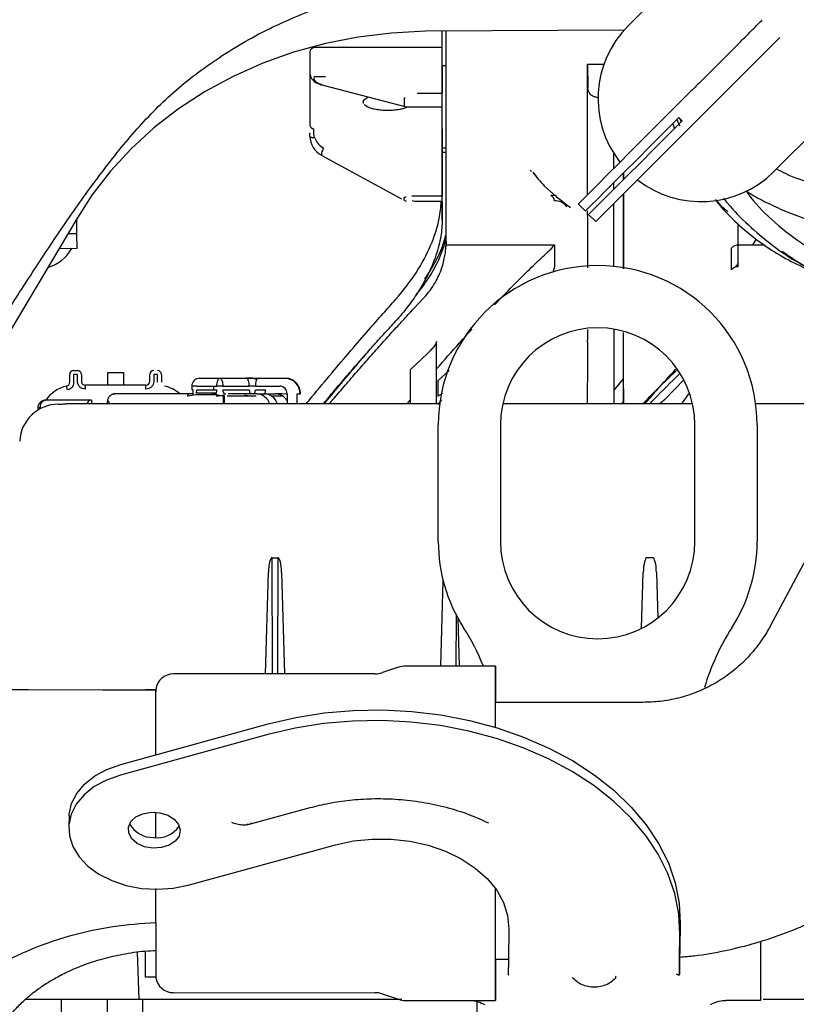
# Paper-space layout 'Sheet2' of a CAD drawing. Units: inches. Extents: x 4 to 301, y -6 to 232.
# Drawn here: x 63 to 68, y 70 to 76 of the extents above; entities that cross this region are included whole.
import ezdxf

# ---------------------------------------------------------------- set-up
doc = ezdxf.new("R2010")
doc.units = ezdxf.units.IN
doc.header["$MEASUREMENT"] = 0

psp = doc.layouts.new('Sheet2')

# ---------------------------------------------------------------- linework, layer by layer
at = {"color": 7, "linetype": 'Continuous', "lineweight": 25, "ltscale": 18}
for p, q in [((67.0542, 76.7301), (66.722, 76.3979)), ((66.6945, 76.3687), (65.4015, 76.362)), ((65.5109, 75.2096), (65.5109, 76.3626)), ((65.5362, 74.9912), (65.5362, 76.3627)), ((67.4543, 76.2962), (67.1805, 76.0224)), ((64.6503, 76.2296), (64.6503, 76.1634)), ((65.5109, 76.2563), (64.6757, 76.2563)), ((64.6757, 76.2563), (64.6757, 76.2536)), ((64.6503, 76.1634), (64.6503, 76.0828)), ((66.4571, 76.1475), (66.564, 76.1475)), ((66.4571, 75.299), (66.4571, 76.1475)), ((66.4571, 76.1475), (66.4591, 75.9957)), ((67.5688, 76.1817), (67.295, 75.9079)), ((64.6503, 76.0893), (64.6503, 75.752)), ((65.5109, 76.1395), (65.5109, 75.9585)), ((65.5109, 76.1395), (65.5362, 76.1395)), ((64.7517, 76.0655), (64.6757, 76.0655)), ((65.2793, 75.8682), (64.7389, 76.0089)), ((65.3491, 75.9585), (65.5109, 75.9585)), ((64.9997, 75.8921), (64.9958, 75.9014)), ((64.997, 75.9041), (64.9972, 75.8979)), ((65.2645, 75.9253), (65.2645, 75.8725)), ((66.5198, 75.932), (66.5256, 75.932)), ((65.5109, 75.8682), (65.2793, 75.8682)), ((67.0116, 75.7604), (67.0222, 75.7281)), ((67.0393, 75.7882), (67.0561, 75.746)), ((67.0521, 75.801), (67.0736, 75.7795)), ((67.0564, 75.7967), (67.0658, 75.7717)), ((67.6705, 75.4494), (68.0027, 75.7816)), ((64.6503, 75.6782), (64.6503, 75.7002)), ((64.6757, 75.6937), (64.6757, 75.7282)), ((64.6769, 75.6807), (64.6757, 75.6937)), ((65.5109, 75.6807), (65.5109, 75.6634)), ((65.5109, 75.6634), (65.5109, 75.2886)), ((64.7263, 75.5719), (64.7263, 75.5546)), ((65.5362, 75.6012), (65.5109, 75.6012)), ((65.5109, 75.4577), (65.5109, 75.5758)), ((65.5109, 75.5758), (65.5362, 75.5758)), ((66.6279, 75.4698), (66.6279, 75.5676)), ((64.7269, 75.553), (65.2451, 75.2718)), ((65.5109, 75.3106), (65.5109, 75.4577)), ((66.0913, 75.4504), (66.0831, 75.459)), ((66.1291, 75.4101), (66.1034, 75.4375)), ((66.6886, 75.4375), (66.6886, 75.3945)), ((66.6906, 75.4395), (66.6906, 75.3965)), ((66.6279, 75.3338), (66.6279, 75.3767)), ((65.2645, 75.2626), (65.2645, 75.2799)), ((65.5109, 75.2886), (65.3491, 75.2886)), ((65.5109, 75.2539), (65.3491, 75.2539)), ((65.5109, 75.2539), (65.5109, 75.2797)), ((65.5109, 75.2539), (65.5109, 75.133)), ((66.2411, 75.259), (66.2411, 75.259)), ((66.6886, 75.3015), (66.6886, 74.8155)), ((66.6906, 75.3035), (66.6906, 74.9052)), ((65.5109, 75.133), (65.5109, 75.2096)), ((66.3963, 75.2382), (66.4428, 75.1917)), ((66.4567, 75.1639), (66.4569, 75.1934)), ((66.6279, 74.8319), (66.6279, 75.2407)), ((63.1261, 75.1312), (61.1522, 71.8209)), ((63.1329, 75.0444), (63.1317, 75.1408)), ((66.4567, 75.1639), (66.4564, 75.1102)), ((66.4643, 75.1702), (66.5108, 75.1237)), ((66.4564, 75.1102), (66.4564, 74.9666)), ((67.4368, 74.9717), (67.4368, 75.1088)), ((63.1329, 75.0444), (63.0739, 75.0436)), ((63.1342, 74.948), (63.1329, 75.0444)), ((65.5362, 74.9912), (65.5349, 74.9584)), ((65.5362, 74.9912), (65.5357, 74.9717)), ((67.5544, 75.0091), (67.5308, 74.9717)), ((63.1342, 74.948), (63.0159, 74.9465)), ((65.5357, 74.9717), (66.2411, 74.9717)), ((66.2377, 74.9689), (66.2132, 74.9406)), ((66.4564, 74.9666), (66.4564, 74.9307)), ((66.4564, 74.9307), (66.4564, 74.823)), ((67.4368, 74.8297), (67.4368, 74.9717)), ((67.4368, 74.9717), (67.6092, 74.9717)), ((66.6906, 74.9052), (66.6906, 74.8153)), ((66.2411, 74.8297), (66.2319, 74.7926)), ((67.4368, 74.851), (67.4173, 74.8262)), ((65.3251, 74.5561), (65.3908, 74.626)), ((66.4564, 74.4204), (66.4565, 74.3506)), ((66.4564, 74.338), (66.4565, 74.3506)), ((65.3049, 74.1613), (65.4132, 74.2632)), ((63.1115, 74.1539), (63.1368, 74.1539)), ((65.304, 73.9363), (65.3048, 74.1613)), ((65.3048, 74.1613), (65.3049, 74.1613)), ((65.5564, 74.1539), (65.4832, 74.0861)), ((63.0862, 74.0772), (63.0862, 74.1285)), ((63.1368, 74.1285), (63.1115, 74.1285)), ((63.1115, 74.1285), (63.1115, 74.0772)), ((63.1368, 74.0833), (63.1368, 74.1285)), ((63.1621, 74.1285), (63.1621, 74.0833)), ((63.3342, 74.0584), (63.3342, 74.1412)), ((63.3342, 74.1412), (63.4355, 74.1412)), ((63.4355, 74.1412), (63.4355, 74.0584)), ((63.6076, 74.0833), (63.6076, 74.1285)), ((63.6582, 74.1285), (63.6329, 74.1285)), ((63.6329, 74.1285), (63.6329, 74.0833)), ((63.6582, 74.0772), (63.6582, 74.1285)), ((63.6835, 74.1285), (63.6835, 74.0772)), ((63.9317, 74.1034), (64.0629, 74.1034)), ((64.0629, 74.1034), (64.2349, 74.1034)), ((64.2752, 74.1034), (64.2349, 74.1034)), ((64.313, 74.1034), (64.4725, 74.1034)), ((64.4725, 74.1034), (64.4909, 74.1034)), ((66.6888, 74.0988), (66.6288, 74.0271)), ((67.0828, 74.0908), (66.9588, 73.9622)), ((63.5823, 74.058), (63.5822, 74.058)), ((63.9133, 74.0528), (63.8811, 74.0528)), ((63.8845, 74.0274), (63.8845, 74.0528)), ((63.891, 74.0274), (63.8845, 74.0274)), ((63.891, 73.9925), (63.891, 74.0274)), ((63.9133, 74.0528), (64.0445, 74.0528)), ((63.9133, 74.0274), (64.0445, 74.0274)), ((64.0224, 74.0528), (64.0224, 74.0274)), ((64.0827, 74.0528), (64.0452, 74.0528)), ((64.0836, 74.0528), (64.2556, 74.0528)), ((64.0836, 74.0274), (64.2556, 74.0274)), ((64.2947, 74.0528), (64.2556, 74.0528)), ((64.2947, 74.0528), (64.4541, 74.0528)), ((64.2947, 74.0274), (64.3598, 74.0274)), ((63.8611, 74.0021), (63.38, 74.0021)), ((63.9074, 73.995), (63.8556, 73.9869)), ((63.891, 74.0021), (63.8611, 74.0021)), ((64.0386, 73.995), (63.9074, 73.995)), ((64.0408, 74.0072), (63.9096, 74.0072)), ((64.016, 74.0072), (64.016, 73.995)), ((64.016, 74.0021), (64.0368, 74.0021)), ((64.0867, 73.9871), (64.0386, 73.995)), ((64.0423, 73.9869), (64.0939, 73.9949)), ((64.0867, 73.9363), (64.0867, 73.9871)), ((64.0925, 73.9896), (64.0925, 73.9363)), ((64.0939, 74.0021), (64.1029, 74.0021)), ((64.3001, 73.9869), (64.1113, 73.9869)), ((64.3056, 74.0021), (64.1168, 74.0021)), ((64.2251, 73.9949), (64.2732, 73.987)), ((64.3056, 74.0021), (64.3506, 74.0021)), ((64.359, 74.0021), (64.3506, 74.0021)), ((64.359, 74.0021), (64.4241, 74.0021)), ((64.4747, 73.9869), (64.3968, 73.9869)), ((64.4692, 74.0021), (64.4241, 74.0021)), ((64.5013, 74.0021), (64.5013, 73.9363)), ((64.5668, 73.9363), (64.5668, 74.0021)), ((64.5668, 74.0021), (64.5852, 74.0021)), ((64.5852, 74.0021), (64.5887, 74.0021)), ((65.5071, 73.9633), (65.4828, 73.9333)), ((66.9588, 73.9622), (66.9282, 73.9363)), ((67.114, 74.0012), (67.0691, 73.9363)), ((62.8787, 73.9109), (62.8787, 73.8957)), ((62.8935, 73.9109), (62.8787, 73.9109)), ((63.2287, 73.9615), (62.9293, 73.9615)), ((65.4946, 73.9363), (63.0642, 73.9363)), ((63.2287, 73.9615), (63.2287, 73.9363)), ((63.3415, 73.9515), (63.3318, 73.9515)), ((63.3329, 73.9363), (63.3329, 73.9515)), ((63.3339, 73.9615), (63.3338, 73.9615)), ((63.3415, 73.9515), (63.3415, 73.9363)), ((67.141, 73.9363), (65.9055, 73.9363)), ((66.689, 73.9502), (66.678, 73.9363)), ((68.5106, 73.9363), (67.5519, 73.9363)), ((65.4856, 73.0402), (65.4856, 73.7995)), ((65.8905, 73.7995), (65.8905, 73.0402)), ((67.156, 73.0402), (67.156, 73.7995)), ((67.5609, 73.7995), (67.5609, 73.0402)), ((68.1334, 73.4056), (67.6465, 72.4903)), ((64.4044, 72.9357), (64.4412, 72.9357)), ((64.4068, 72.1796), (64.4044, 72.9357)), ((64.4412, 72.9357), (64.4388, 72.1796)), ((66.881, 72.9357), (66.8443, 72.9357)), ((64.361, 72.1796), (64.3796, 72.8398)), ((64.466, 72.8398), (64.4846, 72.1796)), ((66.8092, 72.4758), (66.8195, 72.8398)), ((66.9058, 72.8398), (66.9142, 72.5427)), ((65.5013, 72.2301), (65.5171, 72.7865)), ((65.6029, 72.2301), (65.604, 72.5588)), ((65.6133, 72.5414), (65.6221, 72.2301)), ((65.0735, 72.1795), (63.7618, 72.1796)), ((65.2266, 72.2223), (65.1215, 72.1873)), ((65.8574, 72.2301), (65.2746, 72.2301)), ((63.3007, 72.0743), (62.8187, 72.0744)), ((63.6462, 72.0743), (63.3007, 72.0743)), ((63.5796, 72.0784), (63.6462, 72.0784)), ((63.6462, 72.0771), (63.6462, 72.0743)), ((66.8196, 71.9936), (65.8584, 71.9937)), ((63.4193, 71.5896), (64.3783, 71.8533)), ((64.3752, 71.7838), (63.4163, 71.5201)), ((64.2709, 71.2045), (64.651, 71.3089)), ((63.0832, 71.2556), (63.0801, 71.1861)), ((64.271, 71.2045), (64.2638, 71.2044)), ((63.8565, 70.8034), (64.8155, 71.067)), ((65.9451, 70.5205), (65.9416, 70.3201)), ((67.0611, 70.5552), (67.0583, 70.3927)), ((67.0552, 70.3232), (67.0581, 70.4857)), ((67.5862, 70.0537), (67.5862, 70.4396)), ((67.0583, 70.3927), (67.0552, 70.3232)), ((67.0583, 70.3927), (67.0577, 70.3793)), ((63.5262, 70.3678), (63.537, 70.0588)), ((65.8582, 70.3233), (65.9416, 70.3233)), ((67.0567, 70.3182), (67.0567, 70.355)), ((67.0567, 70.3546), (67.0567, 70.2702)), ((67.0567, 70.3182), (67.0567, 70.222)), ((65.9435, 70.2206), (65.9435, 70.2671)), ((67.0567, 70.222), (67.0567, 70.2702)), ((65.9435, 70.2223), (65.9435, 70.2206)), ((65.9435, 70.2204), (65.9446, 70.2204)), ((67.034, 70.2264), (67.0511, 70.2192)), ((67.0553, 70.2204), (67.0567, 70.222)), ((63.0305, 70.0598), (63.0305, 69.7645)), ((63.3334, 69.8146), (63.3334, 70.0598)), ((65.2486, 70.0588), (63.537, 70.0588)), ((63.5605, 70.0588), (63.5605, 69.8146)), ((63.7616, 70.1043), (65.0733, 70.1041)), ((65.1213, 70.0963), (65.2264, 70.0613)), ((65.2744, 70.0535), (65.8572, 70.0534)), ((69.1468, 70.0588), (67.601, 70.0588)), ((65.7385, 69.8146), (65.7385, 70.0464))]:
    psp.add_line(p, q, dxfattribs=at)
at = {"color": 7, "linetype": 'Continuous', "lineweight": 25, "ltscale": 18, "flags": 128}
for points in [[(65.4015, 76.362), (65.1813, 76.3506), (64.9639, 76.324), (64.7509, 76.2821), (64.5434, 76.2253), (64.3428, 76.154), (64.1504, 76.0686), (63.9674, 75.9696), (63.795, 75.8577), (63.6341, 75.7335), (63.486, 75.5979), (63.3513, 75.4517), (63.2311, 75.2958), (63.1261, 75.1312)], [(67.1805, 76.0224), (67.1729, 76.0149), (67.165, 76.0069), (67.1567, 75.9986), (67.1481, 75.9901), (67.1393, 75.9813), (67.1304, 75.9723), (67.1214, 75.9633), (67.1123, 75.9542)], [(67.1123, 75.9542), (67.0134, 75.8554), (66.9169, 75.7589), (66.8245, 75.6664), (66.7377, 75.5796), (66.6581, 75.5), (66.5871, 75.429), (66.5259, 75.3678), (66.4756, 75.3176), (66.4371, 75.279), (66.4111, 75.253), (66.3979, 75.2399), (66.3963, 75.2382)], [(67.295, 75.9079), (67.2875, 75.9003), (67.2795, 75.8924), (67.2712, 75.8841), (67.2627, 75.8755), (67.2539, 75.8667), (67.2449, 75.8578), (67.2359, 75.8488), (67.2268, 75.8397)], [(67.2268, 75.8397), (67.128, 75.7408), (67.0315, 75.6443), (66.939, 75.5519), (66.8522, 75.4651), (66.7726, 75.3855), (66.7016, 75.3145), (66.6404, 75.2533), (66.5902, 75.203), (66.5516, 75.1645), (66.5256, 75.1385), (66.5125, 75.1253), (66.5108, 75.1237)], [(66.4428, 75.1917), (66.4444, 75.1933), (66.4574, 75.2062), (66.483, 75.2319), (66.521, 75.2698), (66.5705, 75.3194), (66.6308, 75.3797), (66.7009, 75.4498), (66.7795, 75.5283), (66.8652, 75.6141), (66.9566, 75.7055), (67.0521, 75.801)], [(67.0736, 75.7795), (66.9781, 75.684), (66.8867, 75.5926), (66.8009, 75.5069), (66.7224, 75.4283), (66.6523, 75.3582), (66.592, 75.2979), (66.5424, 75.2484), (66.5045, 75.2104), (66.4788, 75.1848), (66.4659, 75.1718), (66.4643, 75.1702)], [(64.6503, 75.6782), (64.6508, 75.6765), (64.6523, 75.6749), (64.6546, 75.6734), (64.6578, 75.6721), (64.6616, 75.671), (64.666, 75.6702), (64.6707, 75.6697), (64.6757, 75.6695)], [(64.7269, 75.553), (64.7265, 75.5533), (64.7263, 75.5546)], [(64.0445, 74.0528), (64.0448, 74.0626), (64.0459, 74.0721), (64.0476, 74.0809), (64.0499, 74.0885), (64.0527, 74.0948), (64.0558, 74.0995), (64.0593, 74.1024), (64.0629, 74.1034)], [(64.0629, 74.1034), (64.0669, 74.1024), (64.0708, 74.0995), (64.0744, 74.0948), (64.0775, 74.0885), (64.0801, 74.0809), (64.082, 74.0721), (64.0832, 74.0626), (64.0836, 74.0528)], [(64.2556, 74.0528), (64.2552, 74.0626), (64.254, 74.0721), (64.2521, 74.0809), (64.2495, 74.0885), (64.2464, 74.0948), (64.2428, 74.0995), (64.2389, 74.1024), (64.2349, 74.1034)], [(64.313, 74.1034), (64.3095, 74.1024), (64.306, 74.0995), (64.3028, 74.0948), (64.3, 74.0885), (64.2978, 74.0809), (64.2961, 74.0721), (64.295, 74.0626), (64.2947, 74.0528)], [(63.0718, 74.0278), (63.0707, 74.0326), (63.0697, 74.0373), (63.0687, 74.0415), (63.0679, 74.0453), (63.0672, 74.0483), (63.0667, 74.0506), (63.0664, 74.052), (63.0663, 74.0525)], [(63.1876, 74.058), (63.1876, 74.0575), (63.1876, 74.0561), (63.1876, 74.0538), (63.1876, 74.0506), (63.1876, 74.0468), (63.1876, 74.0424), (63.1876, 74.0377), (63.1877, 74.0327)], [(63.5821, 74.0327), (63.5821, 74.0377), (63.5821, 74.0424), (63.5821, 74.0468), (63.5822, 74.0506), (63.5822, 74.0538), (63.5822, 74.0561), (63.5822, 74.0575), (63.5822, 74.058)], [(64.2556, 74.0274), (64.2558, 74.0225), (64.2564, 74.0178), (64.2573, 74.0134), (64.2586, 74.0095), (64.2602, 74.0064), (64.262, 74.0041), (64.2639, 74.0026), (64.2659, 74.0021)], [(64.2855, 74.0021), (64.2873, 74.0026), (64.289, 74.0041), (64.2906, 74.0064), (64.292, 74.0095), (64.2931, 74.0134), (64.294, 74.0178), (64.2945, 74.0225), (64.2947, 74.0274)], [(64.3598, 74.0274), (64.3596, 74.0225), (64.3591, 74.0178), (64.3583, 74.0134), (64.3571, 74.0095), (64.3557, 74.0064), (64.3541, 74.0041), (64.3524, 74.0026), (64.3506, 74.0021)], [(63.3779, 74.001), (63.3789, 74.0018), (63.38, 74.0021)], [(63.8556, 73.9869), (63.8557, 73.9899), (63.856, 73.9928), (63.8565, 73.9954), (63.8572, 73.9977), (63.858, 73.9996), (63.859, 74.001), (63.86, 74.0018), (63.8611, 74.0021)], [(64.0368, 74.0021), (64.0379, 74.0018), (64.0389, 74.001), (64.0398, 73.9996), (64.0407, 73.9977), (64.0414, 73.9954), (64.0419, 73.9928), (64.0422, 73.9899), (64.0423, 73.9869)], [(64.5015, 73.998), (64.4931, 74.0002), (64.4747, 74.0021)], [(65.8574, 71.8316), (65.8574, 71.8426), (65.8574, 71.9434), (65.8574, 72.0309), (65.8574, 72.1039), (65.8574, 72.161), (65.8574, 72.2014), (65.8574, 72.2244), (65.8574, 72.2297), (65.8574, 72.217), (65.8574, 72.1868), (65.8574, 72.1393), (65.8574, 72.0755), (65.8574, 71.9963), (65.8574, 71.9937)], [(62.8187, 72.0744), (62.7538, 72.0744), (62.6951, 72.0744), (62.647, 72.0744), (62.6132, 72.0744), (62.5962, 72.0744), (62.5945, 72.0744)], [(64.3783, 71.8533), (64.5574, 71.8954), (64.7423, 71.9248), (64.9311, 71.9413), (65.1219, 71.9446), (65.313, 71.9349), (65.5023, 71.912), (65.688, 71.8764), (65.8682, 71.8283), (66.0413, 71.7681), (66.2054, 71.6966), (66.359, 71.6144), (66.5005, 71.5223), (66.6286, 71.4213), (66.7419, 71.3122), (66.8394, 71.1963), (66.92, 71.0746), (66.9831, 70.9484), (67.0279, 70.8189), (67.054, 70.6874), (67.0611, 70.5552)], [(67.0581, 70.4857), (67.0509, 70.6179), (67.0248, 70.7494), (66.98, 70.8789), (66.917, 71.0051), (66.8363, 71.1268), (66.7389, 71.2427), (66.6256, 71.3518), (66.4975, 71.4528), (66.356, 71.5449), (66.2024, 71.6271), (66.0383, 71.6987), (65.8652, 71.7588), (65.6849, 71.8069), (65.4992, 71.8425), (65.3099, 71.8654), (65.1189, 71.8751), (64.928, 71.8718), (64.7392, 71.8553), (64.5544, 71.8259), (64.3752, 71.7838)], [(63.0832, 71.2556), (63.0838, 71.2652), (63.0989, 71.3351), (63.1324, 71.4014), (63.1832, 71.462), (63.2495, 71.5147), (63.3291, 71.5577), (63.4193, 71.5896)], [(63.4163, 71.5201), (63.3261, 71.4882), (63.2465, 71.4452), (63.1802, 71.3925), (63.1294, 71.332), (63.0959, 71.2656), (63.0807, 71.1957), (63.0845, 71.1247), (63.1071, 71.0549), (63.1478, 70.9888), (63.205, 70.9286), (63.277, 70.8763), (63.3612, 70.8337), (63.4547, 70.8023), (63.5545, 70.7831), (63.657, 70.7769), (63.7589, 70.7837), (63.8565, 70.8034)], [(63.6279, 71.045), (63.5734, 71.0544), (63.5258, 71.0756), (63.4901, 71.106), (63.4702, 71.1425), (63.4684, 71.1811), (63.4848, 71.2176), (63.5176, 71.2481), (63.5633, 71.2692), (63.6169, 71.2786), (63.6726, 71.2754), (63.7244, 71.2599), (63.7667, 71.2338), (63.7948, 71.1998), (63.8058, 71.1617), (63.7984, 71.1237), (63.7735, 71.0898), (63.7337, 71.0636), (63.6834, 71.0481), (63.6279, 71.045)], [(64.8155, 71.067), (64.9326, 71.0921), (65.0544, 71.1044), (65.1782, 71.1036), (65.3009, 71.0898), (65.4198, 71.0633), (65.532, 71.0247), (65.635, 70.9748), (65.7263, 70.915), (65.8038, 70.8465), (65.8657, 70.771), (65.9105, 70.6902), (65.9372, 70.606), (65.9451, 70.5205)], [(65.8572, 70.0542), (65.8572, 70.0579), (65.8572, 70.0794), (65.8572, 70.1184), (65.8572, 70.1741), (65.8572, 70.2457), (65.8572, 70.3321), (65.8572, 70.4317), (65.8573, 70.543), (65.8573, 70.6642), (65.8573, 70.7829)], [(63.5794, 70.2055), (63.5794, 70.2497), (63.5794, 70.3106), (63.5794, 70.3684)], [(65.8572, 70.3233), (65.8572, 70.2946), (65.8572, 70.2142), (65.8572, 70.149), (65.8572, 70.1002), (65.8572, 70.0684), (65.8572, 70.0542)]]:
    psp.add_lwpolyline(points, dxfattribs=at)
at = {"color": 7, "linetype": 'Continuous', "lineweight": 25, "ltscale": 324}
for centre, radius, start, end in [((67.1962, 75.9236), 0.6707, 135, 218.06434), ((64.675, 76.2289), 0.0246, 88.44142, 178.34696), ((64.6749, 75.7528), 0.0246, 181.83357, 271.72525), ((64.7918, 75.68), 0.1414, 180.72206, 242.41093), ((64.8086, 75.5537), 0.0843, 145.70979, 167.50597), ((67.1962, 75.9236), 0.6707, 231.93566, 315), ((66.242, 75.1556), 0.1034, 38.44423, 90.46279), ((62.8754, 75.0732), 0.2571, 285.40155, 330.74871), ((66.5232, 73.7995), 1.0377, 0, 180), ((67.4358, 74.777), 0.0527, 88.94328, 141.89727), ((66.5232, 73.7995), 0.6327, 0, 180), ((63.1115, 74.1285), 0.0253, 90, 180), ((63.1368, 74.1285), 0.0253, 0, 90), ((63.6329, 74.1285), 0.0253, 90, 180), ((63.6582, 74.1285), 0.0253, 0, 90), ((63.9317, 74.0528), 0.0506, 90, 180), ((64.2749, 74.0592), 0.0442, 51.69911, 89.6683), ((64.4873, 74.0055), 0.098, 358.04801, 87.90212), ((63.1141, 73.835), 0.2227, 102.37362, 145.37747), ((63.0609, 74.0772), 0.0253, 282.37363, 360), ((63.3849, 23.4397), 50.6187, 89.77666, 90.22334), ((63.5823, 74.0833), 0.0253, 270, 360), ((63.6557, 73.835), 0.2227, 49.3706, 77.62637), ((63.864, 74.0259), 0.0494, 337.67562, 1.73836), ((63.9952, 74.0259), 0.0494, 337.67684, 1.74126), ((64.1114, 74.0232), 0.0281, 171.30256, 227.6277), ((64.4523, 74.0038), 0.049, 358.04521, 87.90616), ((63.3803, 73.9567), 0.0455, 90.34491, 134.10485), ((64.2981, 73.9073), 0.0948, 17.89995, 88.83561), ((64.3487, 73.9073), 0.0948, 17.78382, 88.83385), ((64.4229, 73.9092), 0.0929, 32.49802, 89.25445), ((63.0135, 73.6816), 0.253, 89.98256, 176.98742), ((62.9293, 73.9109), 0.0506, 90, 180), ((62.9382, 73.9172), 0.0452, 101.42194, 188.0476), ((63.2326, 73.925), 0.0367, 96.21814, 162.11687), ((66.5232, 73.0402), 1.0377, 180, 212.69222), ((66.5232, 73.0402), 0.6327, 180, 0), ((66.5232, 73.0402), 1.0377, 327.30778, 0), ((64.3719, 71.6596), 1.5186, 22.06689, 32.69222), ((68.6745, 71.6596), 1.5186, 147.30778, 163.49593), ((63.7618, 72.0632), 0.1164, 89.99457, 173.14075), ((65.0735, 72.3314), 0.1519, 269.99457, 288.42952), ((65.2746, 72.0783), 0.1519, 89.82259, 109.10327), ((63.6264, 71.2855), 0.1712, 208.60791, 271.52594), ((63.655, 71.2879), 0.1751, 262.0999, 325.39947), ((63.7616, 70.2207), 0.1164, 188.38267, 269.99457), ((65.0733, 69.9523), 0.1519, 71.55962, 89.99457), ((65.2744, 70.2054), 0.1519, 251.45206, 269.47372)]:
    psp.add_arc(centre, radius, start, end, dxfattribs=at)
for centre, major_axis, start_param, end_param in [((64.4048, 72.8248), (-0.0003, 0.1109), 6.282468, 7.717159), ((64.4408, 72.8248), (0.0003, 0.1109), 4.849212, 6.283903), ((66.8446, 72.8248), (-0.0003, 0.1109), 6.282468, 7.717159), ((66.8807, 72.8248), (0.0003, 0.1109), 4.849212, 6.283903)]:
    psp.add_ellipse(centre, major_axis=major_axis, ratio=0.228303, start_param=start_param, end_param=end_param, dxfattribs=at)
at = {"color": 7, "linetype": 'Continuous', "lineweight": 25, "ltscale": 18}
for points, knots in [([(65.3698, 78.0459), (65.2285, 78.0419), (64.9592, 78.0342), (64.5818, 77.9844), (64.2529, 77.9182), (63.9746, 77.8426), (63.7467, 77.7668), (63.5632, 77.6961), (63.4069, 77.6287), (63.2615, 77.5599), (63.1161, 77.4844), (62.8939, 77.358), (62.5967, 77.1601), (62.2825, 76.8977), (62.0165, 76.6255), (61.7924, 76.3559), (61.6627, 76.1542), (61.5957, 76.05)], [0, 0, 0, 0, 0.091003, 0.173553, 0.246822, 0.310206, 0.363295, 0.40583, 0.441054, 0.476875, 0.513604, 0.551215, 0.649537, 0.75619, 0.831915, 0.913168, 1, 1, 1, 1]), ([(61.1522, 72.242), (61.2704, 72.4154), (61.4848, 72.7301), (61.7935, 73.1864), (62.0839, 73.6206), (62.3843, 74.0763), (62.6479, 74.488), (62.8776, 74.8455), (63.0725, 75.1374), (63.2803, 75.4283), (63.5029, 75.7099), (63.7554, 75.9714), (64.0587, 76.1995), (64.3901, 76.3916), (64.6334, 76.4877), (64.7478, 76.533)], [0, 0, 0, 0, 0.112207, 0.203621, 0.295098, 0.392384, 0.496705, 0.558165, 0.620981, 0.685131, 0.749149, 0.81132, 0.874317, 0.94088, 1, 1, 1, 1]), ([(67.4543, 76.2962), (67.4648, 76.3067), (67.4858, 76.3278), (67.5229, 76.3648), (67.5587, 76.4006), (67.5821, 76.424), (67.5926, 76.4345), (67.5944, 76.4364)], [0, 0, 0, 0, 0.23725, 0.474512, 0.711598, 0.948151, 1, 1, 1, 1]), ([(67.709, 76.3218), (67.6997, 76.3126), (67.6812, 76.294), (67.6455, 76.2583), (67.6089, 76.2218), (67.5833, 76.1962), (67.5711, 76.184), (67.5688, 76.1817)], [0, 0, 0, 0, 0.235991, 0.471961, 0.708339, 0.945286, 1, 1, 1, 1]), ([(64.6503, 76.0828), (64.6534, 76.07), (64.6579, 76.0507), (64.6855, 76.0302), (64.7064, 76.0196), (64.7196, 76.015), (64.7263, 76.0128)], [0, 0, 0, 0, 0.499174, 0.749583, 0.874808, 1, 1, 1, 1]), ([(64.7389, 76.0089), (64.7282, 76.0124), (64.7068, 76.0194), (64.6821, 76.0362), (64.6782, 76.0495), (64.6757, 76.0584)], [0, 0, 0, 0, 0.249857, 0.500193, 1, 1, 1, 1]), ([(66.4765, 75.9514), (66.4716, 75.958), (66.4617, 75.9712), (66.46, 75.9876), (66.4591, 75.9957)], [0, 0, 0, 0, 0.500192, 1, 1, 1, 1]), ([(66.5198, 75.932), (66.5157, 75.9323), (66.5075, 75.9328), (66.4959, 75.9367), (66.4853, 75.9428), (66.4795, 75.9485), (66.4765, 75.9514)], [0, 0, 0, 0, 0.255545, 0.500166, 0.744714, 1, 1, 1, 1]), ([(64.9958, 75.9014), (64.9969, 75.9066), (64.9995, 75.9183), (65.0173, 75.9283), (65.0272, 75.9338)], [0, 0, 0, 0, 0.448349, 1, 1, 1, 1]), ([(65.2845, 75.8682), (65.2773, 75.8653), (65.2622, 75.8593), (65.2321, 75.8523), (65.1961, 75.8475), (65.1565, 75.8458), (65.117, 75.8475), (65.0808, 75.8523), (65.0508, 75.8594), (65.0212, 75.8701), (65.0096, 75.8798), (65.0022, 75.886)], [0, 0, 0, 0, 0.093717, 0.195813, 0.305049, 0.417551, 0.530309, 0.639533, 0.742624, 0.837672, 1, 1, 1, 1]), ([(65.2694, 75.9306), (65.268, 75.9296), (65.2654, 75.928), (65.2648, 75.9261), (65.2645, 75.9253)], [0, 0, 0, 0, 0.551183, 1, 1, 1, 1]), ([(65.5109, 75.7282), (65.5109, 75.726), (65.5109, 75.7217), (65.5109, 75.7101), (65.5109, 75.6961), (65.5109, 75.6858), (65.5109, 75.6807)], [0, 0, 0, 0, 0.249991, 0.500012, 0.750006, 1, 1, 1, 1]), ([(64.6833, 75.6634), (64.6819, 75.6662), (64.6792, 75.6716), (64.6776, 75.6778), (64.6769, 75.6807)], [0, 0, 0, 0, 0.52216, 1, 1, 1, 1]), ([(64.6833, 75.6634), (64.6897, 75.6507), (64.7024, 75.6254), (64.7267, 75.6092), (64.7389, 75.6012)], [0, 0, 0, 0, 0.500005, 1, 1, 1, 1]), ([(66.1009, 75.4445), (66.1243, 75.415), (66.1882, 75.3345), (66.2849, 75.2612), (66.3463, 75.2146)], [0, 0, 0, 0, 0.366006, 1, 1, 1, 1]), ([(67.6874, 75.4663), (67.707, 75.4559), (67.7774, 75.4183), (67.8635, 75.3897), (67.9257, 75.369)], [0, 0, 0, 0, 0.27697, 1, 1, 1, 1]), ([(67.489, 75.3236), (67.4933, 75.3172), (67.5399, 75.2481), (67.658, 75.1296), (67.8493, 74.9759), (68.0794, 74.8488), (68.2511, 74.7994), (68.3386, 74.7742)], [0, 0, 0, 0, 0.022362, 0.2425, 0.481566, 0.735768, 1, 1, 1, 1]), ([(67.489, 75.3236), (67.5014, 75.3155), (67.5465, 75.2862), (67.6371, 75.2394), (67.7612, 75.1829), (67.9187, 75.1243), (68.1135, 75.0661), (68.2704, 75.0362), (68.3505, 75.021)], [0, 0, 0, 0, 0.057247, 0.207913, 0.365214, 0.52873, 0.759472, 1, 1, 1, 1]), ([(65.209, 74.6174), (65.2559, 74.6749), (65.3501, 74.7909), (65.4421, 74.9712), (65.4957, 75.1303), (65.5019, 75.2178), (65.5045, 75.2539)], [0, 0, 0, 0, 0.262241, 0.528302, 0.80532, 1, 1, 1, 1]), ([(65.2645, 75.2799), (65.2647, 75.2804), (65.265, 75.2814), (65.2674, 75.2828), (65.2711, 75.2842), (65.2743, 75.285), (65.276, 75.2854)], [0, 0, 0, 0, 0.206995, 0.434884, 0.696406, 1, 1, 1, 1]), ([(65.2669, 75.26), (65.2662, 75.2604), (65.2649, 75.2612), (65.2647, 75.2621), (65.2645, 75.2626)], [0, 0, 0, 0, 0.517071, 1, 1, 1, 1]), ([(65.2669, 75.26), (65.2681, 75.2594), (65.2706, 75.2583), (65.2741, 75.2575), (65.276, 75.2571)], [0, 0, 0, 0, 0.46468, 1, 1, 1, 1]), ([(65.3491, 75.2886), (65.3413, 75.2886), (65.3292, 75.2886), (65.317, 75.2884), (65.3126, 75.2884)], [0, 0, 0, 0, 0.635648, 1, 1, 1, 1]), ([(65.3491, 75.2539), (65.338, 75.2546), (65.3263, 75.2553), (65.3151, 75.2583), (65.3145, 75.2584)], [0, 0, 0, 0, 0.946242, 1, 1, 1, 1]), ([(66.2174, 75.295), (66.2245, 75.2958), (66.2367, 75.2972), (66.2478, 75.2941), (66.2525, 75.2928)], [0, 0, 0, 0, 0.584609, 1, 1, 1, 1]), ([(66.2411, 75.259), (66.2402, 75.2653), (66.2383, 75.2778), (66.2243, 75.2893), (66.2174, 75.295)], [0, 0, 0, 0, 0.50426, 1, 1, 1, 1]), ([(67.2869, 75.2671), (67.3021, 75.2484), (67.3419, 75.1994), (67.4281, 75.1124), (67.5463, 75.0107), (67.6889, 74.9135), (67.8399, 74.8336), (67.9552, 74.7833), (68.0225, 74.7643), (68.034, 74.7611)], [0, 0, 0, 0, 0.079109, 0.206663, 0.40101, 0.589413, 0.770812, 0.960751, 1, 1, 1, 1]), ([(67.3706, 75.1875), (67.3606, 75.1961), (67.332, 75.2207), (67.3071, 75.249), (67.2909, 75.2674)], [0, 0, 0, 0, 0.349729, 1, 1, 1, 1]), ([(67.3417, 75.2757), (67.3506, 75.2645), (67.4, 75.2026), (67.5018, 75.1003), (67.6495, 74.9747), (67.7739, 74.8871), (67.8501, 74.8439), (67.8701, 74.8325)], [0, 0, 0, 0, 0.062783, 0.34692, 0.625172, 0.901602, 1, 1, 1, 1]), ([(65.5109, 75.133), (65.5104, 75.1161), (65.5096, 75.0832), (65.5023, 75.0283), (65.4899, 74.9686), (65.4711, 74.9048), (65.4334, 74.8047), (65.3818, 74.7056), (65.32, 74.614), (65.2861, 74.5682), (65.2494, 74.5222), (65.2225, 74.4921), (65.209, 74.477)], [0, 0, 0, 0, 0.1017423, 0.1989463, 0.3008453, 0.4012855, 0.5003045, 0.7499876, 0.8122147, 0.8750004, 0.9374911, 1, 1, 1, 1]), ([(65.3417, 74.6468), (65.3648, 74.676), (65.4366, 74.767), (65.5016, 74.8933), (65.5275, 74.9803), (65.5362, 75.0094)], [0, 0, 0, 0, 0.2397899, 0.745682, 1, 1, 1, 1]), ([(65.3979, 74.7493), (65.4153, 74.7757), (65.4593, 74.843), (65.5085, 74.9424), (65.5278, 75.0098), (65.5362, 75.0391)], [0, 0, 0, 0, 0.268462, 0.682409, 1, 1, 1, 1]), ([(65.3908, 74.626), (65.4053, 74.6426), (65.4344, 74.6757), (65.4658, 74.7251), (65.4904, 74.7733), (65.5082, 74.8189), (65.5209, 74.8624), (65.5291, 74.9024), (65.5341, 74.9393), (65.5352, 74.9609), (65.5358, 74.9717)], [0, 0, 0, 0, 0.124972, 0.249989, 0.372252, 0.499984, 0.622456, 0.749995, 0.874992, 1, 1, 1, 1]), ([(65.8515, 74.5808), (65.8768, 74.6076), (65.941, 74.6757), (66.0368, 74.7714), (66.1323, 74.8643), (66.1884, 74.9172), (66.2132, 74.9406)], [0, 0, 0, 0, 0.207289, 0.526969, 0.791203, 1, 1, 1, 1]), ([(66.2411, 74.9717), (66.2411, 74.9485), (66.2411, 74.907), (66.2411, 74.8533), (66.2411, 74.8297)], [0, 0, 0, 0, 0.559977, 1, 1, 1, 1]), ([(67.3943, 74.9501), (67.3968, 74.9532), (67.4019, 74.9595), (67.4124, 74.9664), (67.4242, 74.9709), (67.4327, 74.9715), (67.4368, 74.9717)], [0, 0, 0, 0, 0.246097, 0.500012, 0.753907, 1, 1, 1, 1]), ([(67.3943, 74.8095), (67.3943, 74.839), (67.3943, 74.8917), (67.3943, 74.9322), (67.3943, 74.9501)], [0, 0, 0, 0, 0.559973, 1, 1, 1, 1]), ([(67.8107, 74.8674), (67.7959, 74.8766), (67.7687, 74.8934), (67.7362, 74.9174), (67.7214, 74.9284)], [0, 0, 0, 0, 0.543025, 1, 1, 1, 1]), ([(68.3513, 74.6286), (68.2714, 74.6537), (68.1116, 74.7039), (67.9003, 74.8068), (67.7773, 74.8917), (67.7222, 74.9296)], [0, 0, 0, 0, 0.355807, 0.711622, 1, 1, 1, 1]), ([(64.6254, 73.9363), (64.6381, 73.9518), (64.6937, 74.02), (64.7911, 74.136), (64.9141, 74.2811), (65.0257, 74.4102), (65.1233, 74.5212), (65.1818, 74.5868), (65.209, 74.6174)], [0, 0, 0, 0, 0.063947, 0.281459, 0.493607, 0.691754, 0.856269, 1, 1, 1, 1]), ([(64.7762, 73.9363), (64.7847, 73.9464), (64.8196, 73.9879), (64.8799, 74.0584), (64.9573, 74.1479), (65.0342, 74.2356), (65.1099, 74.3207), (65.1838, 74.4027), (65.2549, 74.4806), (65.3014, 74.5306), (65.3251, 74.5561)], [0, 0, 0, 0, 0.043933, 0.181094, 0.316797, 0.453151, 0.593618, 0.728857, 0.862015, 1, 1, 1, 1]), ([(64.7359, 73.9363), (64.7514, 73.9547), (64.7911, 74.0022), (64.8551, 74.077), (64.9273, 74.1608), (64.9986, 74.2425), (65.069, 74.3219), (65.139, 74.3996), (65.1855, 74.451), (65.209, 74.477)], [0, 0, 0, 0, 0.095738, 0.246766, 0.398893, 0.548525, 0.697276, 0.84717, 1, 1, 1, 1]), ([(65.474, 74.1639), (65.5233, 74.2206), (65.601, 74.3099), (65.6781, 74.3941), (65.7062, 74.4248)], [0, 0, 0, 0, 0.634462, 1, 1, 1, 1]), ([(66.6282, 74.4179), (66.6282, 74.4054), (66.6283, 74.3551), (66.6285, 74.2418), (66.6287, 74.0942), (66.6288, 73.9846), (66.6289, 73.9363)], [0, 0, 0, 0, 0.105813, 0.426524, 0.747234, 1, 1, 1, 1]), ([(66.6887, 74.4011), (66.6887, 74.3877), (66.6887, 74.3512), (66.6887, 74.2839), (66.6888, 74.2028), (66.6888, 74.1193), (66.6889, 74.0373), (66.6889, 73.9764), (66.689, 73.9424), (66.689, 73.9363)], [0, 0, 0, 0, 0.105771, 0.288368, 0.478663, 0.64911, 0.812812, 0.966505, 1, 1, 1, 1]), ([(66.6918, 74.1298), (66.6916, 74.1871), (66.6913, 74.2848), (66.6912, 74.3665), (66.6911, 74.4004)], [0, 0, 0, 0, 0.5861387, 1, 1, 1, 1]), ([(65.4739, 74.342), (65.4735, 74.3397), (65.473, 74.3363), (65.47, 74.3299), (65.466, 74.3227), (65.4591, 74.3126), (65.4465, 74.2972), (65.436, 74.2854), (65.4271, 74.2761), (65.4211, 74.2702), (65.4162, 74.2659), (65.4132, 74.2632)], [0, 0, 0, 0, 0.125764, 0.186914, 0.250074, 0.369675, 0.50116, 0.75002, 0.795556, 0.874792, 1, 1, 1, 1]), ([(65.4741, 73.9363), (65.4741, 73.9756), (65.474, 74.0711), (65.4739, 74.2083), (65.4739, 74.2974), (65.4739, 74.342)], [0, 0, 0, 0, 0.2588, 0.629403, 1, 1, 1, 1]), ([(66.4564, 74.338), (66.4563, 74.2893), (66.4561, 74.1985), (66.4558, 74.0622), (66.4554, 73.9743), (66.4552, 73.9363)], [0, 0, 0, 0, 0.395519, 0.738106, 1, 1, 1, 1]), ([(64.7422, 73.9363), (64.7446, 73.9392), (64.7815, 73.9843), (64.8608, 74.079), (64.9501, 74.1854), (65.0044, 74.2484), (65.017, 74.263)], [0, 0, 0, 0, 0.025651, 0.4003359, 0.861341, 1, 1, 1, 1]), ([(66.816, 73.9363), (66.8399, 73.9606), (66.9143, 74.0362), (66.9869, 74.1068), (67.0363, 74.1548)], [0, 0, 0, 0, 0.32101, 1, 1, 1, 1]), ([(66.8292, 73.9363), (66.8553, 73.9662), (66.9228, 74.0438), (66.99, 74.1169), (67.0312, 74.1617)], [0, 0, 0, 0, 0.386191, 1, 1, 1, 1]), ([(64.2349, 74.1034), (64.2478, 74.1034), (64.2737, 74.1034), (64.2999, 74.1034), (64.313, 74.1034)], [0, 0, 0, 0, 0.500002, 1, 1, 1, 1]), ([(64.5887, 74.0021), (64.5873, 74.0154), (64.5853, 74.0342), (64.5727, 74.0589), (64.5578, 74.0779), (64.5341, 74.0943), (64.5105, 74.1035), (64.4955, 74.1022), (64.491, 74.1019)], [0, 0, 0, 0, 0.251814, 0.356358, 0.527571, 0.710525, 0.912526, 1, 1, 1, 1]), ([(66.6939, 73.9363), (66.6937, 73.9471), (66.6923, 74.0035), (66.692, 74.0733), (66.6918, 74.1298)], [0, 0, 0, 0, 0.1917129, 1, 1, 1, 1]), ([(66.8612, 73.9363), (66.8714, 73.9469), (66.9362, 74.0147), (67.0002, 74.0774), (67.0541, 74.1302)], [0, 0, 0, 0, 0.15712, 1, 1, 1, 1]), ([(63.1115, 74.0772), (63.1111, 74.071), (63.1104, 74.0594), (63.1025, 74.0438), (63.089, 74.0327), (63.0777, 74.0295), (63.0718, 74.0278)], [0, 0, 0, 0, 0.266891, 0.500008, 0.733099, 1, 1, 1, 1]), ([(63.1877, 74.0327), (63.181, 74.0334), (63.1676, 74.0347), (63.151, 74.0467), (63.1389, 74.0633), (63.1375, 74.0766), (63.1368, 74.0833)], [0, 0, 0, 0, 0.249819, 0.49998, 0.749807, 1, 1, 1, 1]), ([(63.1621, 74.0833), (63.1625, 74.08), (63.1633, 74.0734), (63.1692, 74.065), (63.1776, 74.0591), (63.1842, 74.0584), (63.1876, 74.058)], [0, 0, 0, 0, 0.250021, 0.499998, 0.749984, 1, 1, 1, 1]), ([(63.6329, 74.0833), (63.6322, 74.0767), (63.6308, 74.0633), (63.6188, 74.0467), (63.6022, 74.0347), (63.5888, 74.0334), (63.5821, 74.0327)], [0, 0, 0, 0, 0.249818, 0.499957, 0.749818, 1, 1, 1, 1]), ([(65.4832, 74.0861), (65.4834, 74.0706), (65.4837, 74.0396), (65.4836, 74.0044), (65.4835, 73.9868)], [0, 0, 0, 0, 0.500188, 1, 1, 1, 1]), ([(63.3779, 74.001), (63.3718, 74.0002), (63.3597, 73.9985), (63.3445, 73.9869), (63.334, 73.9706), (63.3327, 73.9579), (63.3321, 73.9515)], [0, 0, 0, 0, 0.2522308, 0.5030493, 0.7523393, 1, 1, 1, 1]), ([(64.0103, 74.0021), (64.0141, 74.0021), (64.0217, 74.0021), (64.0318, 74.0021), (64.0368, 74.0021)], [0, 0, 0, 0, 0.500009, 1, 1, 1, 1]), ([(64.3449, 74.0021), (64.3466, 74.0021), (64.3491, 74.0021), (64.3544, 74.0021), (64.3575, 74.0021), (64.359, 74.0021)], [0, 0, 0, 0, 0.498724, 0.747907, 1, 1, 1, 1]), ([(65.2848, 73.9404), (65.2853, 73.941), (65.2917, 73.9489), (65.2982, 73.9564), (65.3041, 73.9633)], [0, 0, 0, 0, 0.078659, 1, 1, 1, 1]), ([(65.4835, 73.9868), (65.4887, 73.9906), (65.4985, 73.9976), (65.5083, 74.0044), (65.5129, 74.0076)], [0, 0, 0, 0, 0.534802, 1, 1, 1, 1]), ([(63.0135, 73.9346), (63.0143, 73.9348), (63.0158, 73.9352), (63.0275, 73.9358), (63.0443, 73.9361), (63.0575, 73.9361), (63.0642, 73.9362)], [0, 0, 0, 0, 0.251157, 0.501635, 0.751157, 1, 1, 1, 1]), ([(67.6465, 72.4903), (67.639, 72.4766), (67.6117, 72.4273), (67.556, 72.3473), (67.4739, 72.2562), (67.3804, 72.1767), (67.2774, 72.11), (67.1666, 72.0573), (67.0498, 72.0197), (66.9334, 71.9975), (66.8561, 71.9949), (66.8196, 71.9936)], [0, 0, 0, 0, 0.046177, 0.166944, 0.287783, 0.408621, 0.529457, 0.650291, 0.771125, 0.891957, 1, 1, 1, 1]), ([(65.8574, 71.8288), (65.8574, 71.8411), (65.8574, 71.879), (65.8574, 71.934), (65.8574, 71.9925), (65.8574, 72.041), (65.8574, 72.0908), (65.8574, 72.1318), (65.8574, 72.1376), (65.8574, 72.1404)], [0, 0, 0, 0, 0.06194, 0.190321, 0.318771, 0.440765, 0.562826, 0.790441, 1, 1, 1, 1]), ([(65.8574, 72.1404), (65.8574, 72.1392), (65.8574, 72.1366), (65.8574, 72.1156), (65.8574, 72.0828), (65.8574, 72.042), (65.8574, 72.01), (65.8574, 71.9944)], [0, 0, 0, 0, 0.207008, 0.423133, 0.648057, 0.828767, 1, 1, 1, 1]), ([(63.6462, 72.0743), (63.6462, 72.0722), (63.6462, 72.0694), (63.6462, 72.0628), (63.6462, 72.0614)], [0, 0, 0, 0, 0.7759167, 1, 1, 1, 1]), ([(63.6462, 72.0046), (63.6462, 72.009), (63.6462, 72.0162), (63.6461, 72.0327), (63.6462, 72.0511), (63.6462, 72.0662), (63.6462, 72.0743)], [0, 0, 0, 0, 0.297901, 0.499968, 0.733326, 1, 1, 1, 1]), ([(63.6461, 71.652), (63.6461, 71.6572), (63.6461, 71.6844), (63.6461, 71.7303), (63.6461, 71.7895), (63.6461, 71.8445), (63.6461, 71.9014), (63.6462, 71.9576), (63.6462, 71.9889), (63.6462, 72.0046)], [0, 0, 0, 0, 0.032494, 0.171341, 0.311146, 0.454001, 0.597901, 0.797498, 1, 1, 1, 1]), ([(67.0567, 70.336), (67.0888, 70.3385), (67.1888, 70.3463), (67.3547, 70.3765), (67.553, 70.4255), (67.7467, 70.4908), (67.9348, 70.5707), (68.116, 70.6652), (68.2892, 70.7736), (68.4535, 70.8952), (68.6077, 71.0293), (68.751, 71.1751), (68.8824, 71.3316), (68.999, 71.495), (69.0759, 71.6217), (69.1139, 71.6921), (69.1213, 71.7058)], [0, 0, 0, 0, 0.037378, 0.116439, 0.195501, 0.274562, 0.353623, 0.432684, 0.511746, 0.590807, 0.669868, 0.748929, 0.82799, 0.90705, 0.98196, 1, 1, 1, 1]), ([(64.651, 71.3089), (64.6919, 71.3192), (64.7759, 71.3401), (64.9112, 71.3595), (65.0557, 71.369), (65.2075, 71.3659), (65.3634, 71.3492), (65.5193, 71.3176), (65.6721, 71.2722), (65.766, 71.2303), (65.8132, 71.2093)], [0, 0, 0, 0, 0.108378, 0.222593, 0.342337, 0.467111, 0.596226, 0.728798, 0.86378, 1, 1, 1, 1]), ([(63.6461, 71.1157), (63.6461, 71.1256), (63.6461, 71.1616), (63.6461, 71.2158), (63.6461, 71.2595), (63.6461, 71.2774)], [0, 0, 0, 0, 0.183681, 0.665399, 1, 1, 1, 1]), ([(64.1397, 71.2139), (64.1513, 71.2095), (64.1737, 71.201), (64.2084, 71.1966), (64.2391, 71.1972), (64.2561, 71.2014), (64.2641, 71.2033)], [0, 0, 0, 0, 0.284787, 0.549655, 0.788867, 1, 1, 1, 1]), ([(64.2776, 71.2045), (64.2661, 71.2018), (64.2543, 71.1989), (64.2423, 71.1988), (64.242, 71.1988)], [0, 0, 0, 0, 0.9760457, 1, 1, 1, 1]), ([(63.6462, 70.5615), (63.6462, 70.593), (63.6462, 70.6565), (63.6462, 70.7322), (63.6462, 70.7755), (63.6462, 70.782)], [0, 0, 0, 0, 0.455784, 0.91882, 1, 1, 1, 1]), ([(65.8572, 70.1431), (65.8572, 70.1474), (65.8572, 70.1538), (65.8572, 70.1925), (65.8572, 70.2343), (65.8572, 70.2929), (65.8572, 70.3693), (65.8572, 70.4676), (65.8573, 70.5913), (65.8573, 70.7006), (65.8573, 70.7653), (65.8573, 70.7771)], [0, 0, 0, 0, 0.18016, 0.2683, 0.356487, 0.46883, 0.577875, 0.683388, 0.829632, 0.968915, 1, 1, 1, 1]), ([(61.9044, 69.5085), (61.9362, 69.5771), (62.001, 69.717), (62.1486, 69.9127), (62.3341, 70.094), (62.557, 70.2525), (62.8089, 70.3823), (63.0806, 70.4781), (63.3616, 70.5412), (63.5524, 70.5548), (63.6462, 70.5615)], [0, 0, 0, 0, 0.119134, 0.242696, 0.369483, 0.498077, 0.626934, 0.754489, 0.879273, 1, 1, 1, 1]), ([(63.6462, 70.5614), (63.6462, 70.5323), (63.6463, 70.4508), (63.6463, 70.3888), (63.6463, 70.349)], [0, 0, 0, 0, 0.3568506, 1, 1, 1, 1]), ([(62.6086, 69.8033), (62.626, 69.8398), (62.6574, 69.9058), (62.7275, 69.9934), (62.7875, 70.0527), (62.8302, 70.0891), (62.8611, 70.1135), (62.8942, 70.1377), (62.9398, 70.1682), (63.002, 70.2052), (63.0885, 70.249), (63.1907, 70.2907), (63.3078, 70.3278), (63.4353, 70.3567), (63.5505, 70.3749), (63.6232, 70.3775), (63.6463, 70.3783)], [0, 0, 0, 0, 0.144813, 0.261832, 0.346547, 0.387101, 0.41617, 0.449491, 0.487466, 0.545442, 0.612782, 0.697684, 0.773864, 0.860125, 0.955539, 1, 1, 1, 1]), ([(67.0567, 70.3546), (67.0568, 70.3576), (67.0569, 70.3635), (67.0575, 70.375), (67.0578, 70.3806)], [0, 0, 0, 0, 0.514031, 1, 1, 1, 1]), ([(63.6463, 70.349), (63.6463, 70.3358), (63.6464, 70.316), (63.6464, 70.295), (63.6464, 70.2805), (63.6464, 70.2666), (63.6464, 70.2528), (63.6464, 70.236), (63.6465, 70.2191), (63.6466, 70.2052), (63.6465, 70.2042), (63.6464, 70.2037)], [0, 0, 0, 0, 0.145678, 0.217521, 0.268772, 0.344071, 0.424138, 0.497937, 0.661374, 0.823961, 1, 1, 1, 1]), ([(65.8572, 70.3233), (65.8572, 70.291), (65.8572, 70.2211), (65.8572, 70.157), (65.8572, 70.1478), (65.8572, 70.1431)], [0, 0, 0, 0, 0.2979723, 0.6449645, 1, 1, 1, 1]), ([(65.9416, 70.3201), (65.9418, 70.3067), (65.9421, 70.2861), (65.9427, 70.2712), (65.9432, 70.2685), (65.9435, 70.2671)], [0, 0, 0, 0, 0.478425, 0.734808, 1, 1, 1, 1]), ([(67.0567, 70.2702), (67.0563, 70.2735), (67.0557, 70.2787), (67.0554, 70.3001), (67.0553, 70.3154), (67.0552, 70.3232)], [0, 0, 0, 0, 0.4779396, 0.7345648, 1, 1, 1, 1]), ([(63.6466, 70.2053), (63.64, 70.2053), (63.6132, 70.2052), (63.5839, 70.2058), (63.5812, 70.2056), (63.5794, 70.2055)], [0, 0, 0, 0, 0.09707, 0.396745, 1, 1, 1, 1]), ([(66.5005, 70.1393), (66.4868, 70.1401), (66.4596, 70.1418), (66.4209, 70.155), (66.3856, 70.175), (66.3666, 70.1939), (66.3571, 70.2033)], [0, 0, 0, 0, 0.252536, 0.504284, 0.752764, 1, 1, 1, 1]), ([(66.6439, 70.2033), (66.6344, 70.1939), (66.6154, 70.175), (66.58, 70.155), (66.5413, 70.1418), (66.5141, 70.1401), (66.5005, 70.1393)], [0, 0, 0, 0, 0.247227, 0.495713, 0.747463, 1, 1, 1, 1]), ([(66.6405, 70.2014), (66.6415, 70.2045), (66.6427, 70.2083), (66.64, 70.2105), (66.6396, 70.2109)], [0, 0, 0, 0, 0.82304, 1, 1, 1, 1]), ([(67.0511, 70.2192), (67.052, 70.2194), (67.0537, 70.2197), (67.0548, 70.2202), (67.0553, 70.2204)], [0, 0, 0, 0, 0.499274, 1, 1, 1, 1]), ([(63.537, 70.0588), (63.5351, 70.0588), (63.5313, 70.0588), (63.5012, 70.0588), (63.4544, 70.0588), (63.391, 70.0588), (63.3138, 70.0588), (63.2257, 70.0588), (63.1302, 70.0588), (63.0307, 70.0588), (62.9317, 70.0588), (62.8518, 70.0588), (62.8094, 70.0588), (62.7959, 70.0588)], [0, 0, 0, 0, 0.095501, 0.191004, 0.286506, 0.382008, 0.477509, 0.573011, 0.668513, 0.764016, 0.859518, 0.955019, 1, 1, 1, 1]), ([(65.688, 70.0537), (65.7076, 70.0523), (65.7426, 70.0498), (65.775, 70.0337), (65.7893, 70.0266)], [0, 0, 0, 0, 0.558971, 1, 1, 1, 1]), ([(67.2572, 70.0266), (67.2755, 70.0353), (67.3083, 70.051), (67.3431, 70.0529), (67.3584, 70.0537)], [0, 0, 0, 0, 0.558971, 1, 1, 1, 1]), ([(67.582, 70.0537), (67.5832, 70.0537), (67.5876, 70.0537), (67.5571, 70.0537), (67.4934, 70.0537), (67.4197, 70.0537), (67.3718, 70.0537), (67.3584, 70.0537)], [0, 0, 0, 0, 0.092045, 0.360156, 0.628263, 0.89637, 1, 1, 1, 1])]:
    psp.add_open_spline(points, degree=3, knots=knots, dxfattribs=at)

doc.saveas('drawing.dxf')
